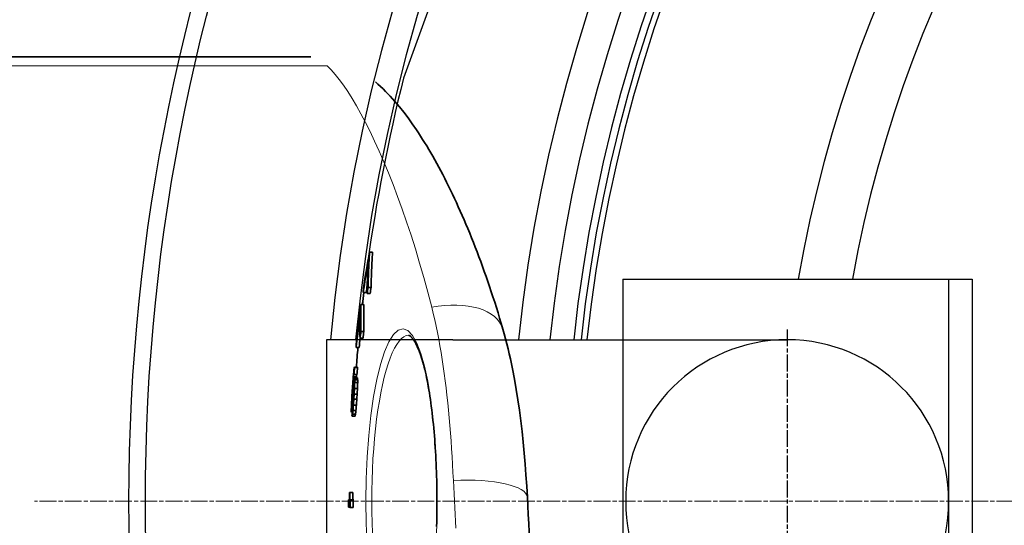
# Model space of a CAD drawing. Units: millimetres. Extents: x 3560 to 23635, y -2166 to 8516.
# Drawn here: x 12690 to 13023, y 1431 to 1602 of the extents above; entities that cross this region are included whole.
import ezdxf

# ---------------------------------------------------------------- set-up
doc = ezdxf.new("R2010")
doc.units = ezdxf.units.MM
doc.linetypes.add('CHAIN', pattern=[0.3543, 0.2362, -0.0295, 0.0591, -0.0295])
doc.linetypes.add('DASH_DOT', pattern=[0.37, 0.24, -0.06, 0.01, -0.06])
for name, color, linetype, lineweight in [('Středová značka (ISO)', 1, 'DASH_DOT', 9), ('Viditelná (ISO)', 7, 'Continuous', 35), ('Viditelná tenká (ISO)', 7, 'Continuous', 18)]:
    doc.layers.add(name, color=color, linetype=linetype, lineweight=lineweight)

# ---------------------------------------------------------------- blocks, each defined once
blk = doc.blocks.new('A$C6C4B66A3')
at = {"layer": 'Viditelná (ISO)'}
for p, q in [((-690.08, 225), (-497.37, 225)), ((-477.59, 159.06), (-476.57, 159.06)), ((-478.07, 147.15), (-477.06, 147.15)), ((-479.76, 145.49), (-478.75, 145.49)), ((-478.44, 145.14), (-477.43, 145.14)), ((-480.49, 141.35), (-479.48, 141.35)), ((-480.81, 130.02), (-479.8, 130.02)), ((-480.52, 132.24), (-479.51, 132.24)), ((-482.13, 126.84), (-481.12, 126.84)), ((-482.72, 120.25), (-481.71, 120.25)), ((-482.67, 120.14), (-481.66, 120.14)), ((-483.02, 116.93), (-482.02, 116.93)), ((-482.92, 117.74), (-481.91, 117.74)), ((-482.87, 117.76), (-481.87, 117.76)), ((-482.72, 116.63), (-481.71, 116.63)), ((-482.65, 116.51), (-481.65, 116.51)), ((-483.15, 115.47), (-482.89, 115.47)), ((-483.01, 113.05), (-482.82, 113.05)), ((-482.9, 113.99), (-482.84, 113.99)), ((-482.61, 116), (-481.61, 116)), ((-482.6, 115.09), (-481.6, 115.09)), ((-483.5, 110.58), (-483.31, 110.58)), ((-483.39, 112.3), (-483.18, 112.3)), ((-483.11, 111.99), (-482.87, 111.99)), ((-482.79, 111.14), (-481.79, 111.14)), ((-482.69, 112.99), (-481.68, 112.99)), ((-483.61, 107.95), (-483.54, 107.95)), ((-483.57, 109.13), (-483.42, 109.13)), ((-483.55, 106.41), (-483.29, 106.41)), ((-483.43, 107.75), (-483.15, 107.75)), ((-483.28, 109.6), (-483.02, 109.6)), ((-483.04, 107.44), (-482.04, 107.44)), ((-482.9, 109.42), (-481.9, 109.42)), ((-483.74, 105.05), (-483.43, 105.05)), ((-483.67, 105.34), (-483.41, 105.34)), ((-483.52, 103.68), (-482.51, 103.68)), ((-483.46, 103.7), (-482.46, 103.7)), ((-483.34, 104.37), (-482.33, 104.37)), ((-483.19, 105.58), (-482.19, 105.58)), ((-484.4, 77.94), (-483.4, 77.94)), ((-484.28, 77.93), (-483.28, 77.93)), ((-484.74, 75.49), (-484.31, 75.49)), ((-484.17, 75.42), (-483.17, 75.42)), ((-484.16, 72.92), (-483.16, 72.92))]:
    blk.add_line(p, q, dxfattribs=at)
at = {"layer": 'Viditelná (ISO)', "flags": 128}
for points in [[(-475.63, 216.51), (-474.75, 215.74), (-473.88, 214.95), (-473.03, 214.15), (-472.2, 213.34), (-471.39, 212.51), (-470.59, 211.67), (-469.03, 209.94), (-467.52, 208.15), (-466.05, 206.29), (-464.61, 204.37), (-463.18, 202.39), (-461.78, 200.34), (-461.08, 199.29), (-460.38, 198.22), (-459.69, 197.13), (-459, 196.03), (-458.31, 194.9), (-457.62, 193.76), (-456.94, 192.6), (-456.26, 191.42), (-455.58, 190.22), (-454.91, 189), (-454.24, 187.77), (-453.57, 186.51), (-452.9, 185.24), (-452.23, 183.95), (-451.57, 182.64), (-450.91, 181.31), (-450.25, 179.97), (-449.6, 178.6), (-448.94, 177.22), (-448.29, 175.82), (-447.64, 174.4), (-446.99, 172.95), (-446.34, 171.49), (-445.7, 170.01), (-445.06, 168.52), (-444.42, 167), (-443.79, 165.47), (-443.16, 163.91), (-442.53, 162.35), (-441.91, 160.76), (-441.29, 159.15), (-440.68, 157.53), (-440.07, 155.89), (-439.46, 154.24), (-438.86, 152.57), (-438.26, 150.88), (-437.67, 149.17), (-437.09, 147.45), (-436.5, 145.71), (-435.93, 143.96), (-435.36, 142.19), (-434.79, 140.4), (-434.23, 138.6), (-433.68, 136.78), (-433.13, 134.94), (-432.59, 133.1)], [(-478.07, 147.15), (-478.06, 147.65), (-478.05, 148.14), (-478.04, 148.64), (-478.03, 149.14), (-478.02, 149.64), (-478.01, 150.14), (-477.99, 150.64), (-477.98, 151.13), (-477.96, 151.63), (-477.94, 152.13), (-477.92, 152.62), (-477.9, 153.12), (-477.88, 153.62), (-477.86, 154.11), (-477.84, 154.61), (-477.81, 155.11), (-477.79, 155.6), (-477.76, 156.1), (-477.74, 156.59), (-477.71, 157.09), (-477.68, 157.58), (-477.65, 158.07), (-477.62, 158.57), (-477.58, 159.06)], [(-477.06, 147.15), (-477.05, 147.65), (-477.04, 148.14), (-477.03, 148.64), (-477.02, 149.14), (-477.01, 149.64), (-477, 150.14), (-476.98, 150.64), (-476.97, 151.13), (-476.95, 151.63), (-476.93, 152.13), (-476.91, 152.63), (-476.89, 153.12), (-476.87, 153.62), (-476.85, 154.11), (-476.83, 154.61), (-476.8, 155.11), (-476.78, 155.6), (-476.75, 156.1), (-476.72, 156.59), (-476.7, 157.09), (-476.67, 157.58), (-476.64, 158.07), (-476.61, 158.57), (-476.57, 159.06)], [(-478.05, 155.53), (-478.08, 155.1), (-478.1, 154.67), (-478.13, 154.24), (-478.15, 153.81), (-478.17, 153.37), (-478.19, 152.94), (-478.21, 152.51), (-478.23, 152.08), (-478.25, 151.65), (-478.27, 151.21), (-478.29, 150.78), (-478.3, 150.35), (-478.32, 149.91), (-478.33, 149.48), (-478.35, 149.05), (-478.36, 148.61), (-478.37, 148.18), (-478.38, 147.75), (-478.4, 147.31), (-478.41, 146.88), (-478.41, 146.44), (-478.42, 146.01), (-478.43, 145.57), (-478.44, 145.14)], [(-480.52, 132.24), (-480.53, 132.62), (-480.54, 133), (-480.55, 133.38), (-480.55, 133.76), (-480.56, 134.14), (-480.57, 134.52), (-480.57, 134.9), (-480.57, 135.28), (-480.58, 135.66), (-480.58, 136.04), (-480.58, 136.42), (-480.58, 136.8), (-480.58, 137.18), (-480.57, 137.56), (-480.57, 137.94), (-480.56, 138.32), (-480.56, 138.7), (-480.55, 139.08), (-480.54, 139.45), (-480.53, 139.83), (-480.52, 140.21), (-480.51, 140.59), (-480.5, 140.97), (-480.49, 141.35)], [(-479.51, 132.24), (-479.52, 132.62), (-479.53, 133), (-479.54, 133.38), (-479.55, 133.76), (-479.55, 134.14), (-479.56, 134.52), (-479.56, 134.9), (-479.57, 135.28), (-479.57, 135.66), (-479.57, 136.04), (-479.57, 136.42), (-479.57, 136.8), (-479.57, 137.18), (-479.57, 137.56), (-479.56, 137.94), (-479.56, 138.32), (-479.55, 138.7), (-479.54, 139.08), (-479.54, 139.45), (-479.53, 139.83), (-479.52, 140.21), (-479.5, 140.59), (-479.49, 140.97), (-479.48, 141.35)], [(-432.59, 133.1), (-432.13, 131.45), (-431.68, 129.8), (-431.25, 128.13), (-430.84, 126.46), (-430.44, 124.77), (-430.05, 123.08), (-429.69, 121.38), (-429.33, 119.67), (-428.67, 116.22), (-428.06, 112.74), (-427.51, 109.23), (-427, 105.68), (-426.54, 102.12), (-426.12, 98.52), (-425.74, 94.9), (-425.39, 91.24), (-425.08, 87.56), (-424.8, 83.86), (-424.56, 80.13), (-424.33, 76.38)], [(-454.85, 75), (-454.86, 76.42), (-454.87, 77.83), (-454.88, 79.25), (-454.91, 80.67), (-454.94, 82.08), (-454.97, 83.49), (-455.02, 84.9), (-455.07, 86.29), (-455.13, 87.69), (-455.19, 89.07), (-455.26, 90.44), (-455.34, 91.8), (-455.42, 93.14), (-455.51, 94.48), (-455.6, 95.8), (-455.71, 97.11), (-455.82, 98.41), (-455.93, 99.7), (-456.05, 100.97), (-456.18, 102.23), (-456.31, 103.46), (-456.45, 104.68), (-456.6, 105.88), (-456.75, 107.06), (-456.9, 108.22), (-457.06, 109.35), (-457.23, 110.46), (-457.4, 111.55), (-457.58, 112.62), (-457.76, 113.67), (-457.95, 114.69), (-458.14, 115.69), (-458.34, 116.67), (-458.54, 117.61), (-458.75, 118.53), (-458.96, 119.42), (-459.17, 120.28), (-459.39, 121.11), (-459.61, 121.91), (-459.84, 122.69), (-460.07, 123.43), (-460.3, 124.14), (-460.53, 124.82), (-460.77, 125.47), (-461.01, 126.08), (-461.25, 126.66), (-461.49, 127.21), (-461.73, 127.72), (-461.97, 128.2), (-462.2, 128.63), (-462.44, 129.03), (-462.67, 129.39), (-462.89, 129.7), (-463.1, 129.97), (-463.29, 130.2), (-463.48, 130.4), (-463.65, 130.56), (-463.82, 130.69), (-463.96, 130.8), (-464.09, 130.88), (-464.21, 130.94), (-464.31, 130.97), (-464.4, 130.99), (-464.46, 131)], [(-454.97, 66.5), (-454.94, 67.91), (-454.91, 69.33), (-454.88, 70.75), (-454.87, 72.16), (-454.86, 73.58), (-454.85, 75)], [(-424.33, 76.38), (-424.17, 73.45), (-424.01, 70.5), (-423.84, 67.53), (-423.67, 64.55), (-423.49, 61.56), (-423.31, 58.56), (-423.13, 55.55), (-422.94, 52.53), (-422.74, 49.5), (-422.53, 46.47), (-422.31, 43.43), (-422.09, 40.4), (-421.85, 37.36), (-421.61, 34.32), (-421.35, 31.28), (-421.08, 28.24)]]:
    blk.add_lwpolyline(points, dxfattribs=at)
at = {"layer": 'Viditelná (ISO)'}
for start, end in [(173.08504, 173.49298), (174.92085, 175.56708)]:
    blk.add_arc((101.69, 75), 585.5, start, end, dxfattribs=at)
for centre, major_axis, ratio, start_param, end_param in [((136.83, 84.48), (-621.4, 0), 0.803206, 6.13319, 6.157561), ((136.89, 83.12), (-621.51, 0), 0.803206, 6.137621, 6.157919), ((170.32, 132.43), (-650.45, 0), 0.595701, 6.245546, 6.249473), ((136.88, 83.12), (-620.5, 0), 0.803206, 6.153126, 6.157712), ((136.94, 73.9), (-621.73, 0), 0.803206, 6.135969, 6.140033), ((136.93, 73.9), (-620.72, 0), 0.803206, 6.135729, 6.1398), ((121.95, 77.2), (-606.73, 0), 0.890218, 6.164129, 6.188994), ((121.97, 76.19), (-606.77, 0), 0.890218, 6.168572, 6.189286), ((188.73, 134.21), (-669.59, 0), 0.455535, 6.270874, 6.29693), ((121.96, 76.19), (-605.76, 0), 0.890218, 6.183205, 6.18913), ((121.98, 69.31), (-606.63, 0), 0.890218, 6.166388, 6.170536), ((121.97, 69.31), (-605.62, 0), 0.890218, 6.166196, 6.170351), ((188.63, 123.52), (-670.8, 0), 0.455535, 6.268515, 6.272321), ((161.47, 89.63), (-645.93, 0), 0.655702, 6.212111, 6.215903), ((110.44, 72.72), (-595.19, 0), 0.953567, 6.199534, 6.203749), ((208.96, 112.87), (-692.46, 0), 0.223347, 6.235393, 6.238961), ((215.3, 121.46), (-698.26, 0), 0.065813, 0.026155, 0.028665), ((110.44, 72.72), (-594.18, 0), 0.953567, 6.199393, 6.203615), ((215.3, 121.46), (-697.25, 0), 0.065813, 0.026191, 0.028705), ((125.04, 77.35), (-609.82, 0), 0.874004, 6.206649, 6.210145), ((129.43, 77.41), (-614.22, 0), 0.849421, 6.207354, 6.210162), ((188.82, 99.37), (-672.96, 0), 0.451943, 6.222726, 6.225385), ((215.87, 117.53), (-699.13, 0), 0.009555, 6.249759, 6.251681), ((188.8, 95.54), (-673.13, 0), 0.451942, 6.213801, 6.217348), ((215.37, 118.33), (-698.56, 0), 0.065813, 0.037024, 0.039534), ((203.93, 120.83), (-686.73, 0), 0.301181, 0.020869, 0.023348), ((129.43, 77.41), (-613.21, 0), 0.849421, 6.207229, 6.207821), ((188.81, 99.36), (-671.96, 0), 0.451943, 6.22263, 6.225294), ((215.87, 117.53), (-698.13, 0), 0.009555, 6.249711, 6.251636), ((215.36, 118.33), (-697.56, 0), 0.065813, 0.037076, 0.03959), ((203.92, 120.83), (-685.72, 0), 0.301181, 0.020893, 0.023376), ((102.73, 73.99), (-587.44, 0), 0.99455, 6.216256, 6.219883), ((110.45, 74.13), (-595.25, 0), 0.953567, 6.208927, 6.214541), ((110.46, 73.48), (-595.24, 0), 0.953567, 6.20913, 6.214744), ((129.45, 74.45), (-614.26, 0), 0.849421, 6.2069, 6.209708), ((137.13, 74.96), (-621.93, 0), 0.805634, 6.207098, 6.209227), ((152.66, 80.87), (-637.4, 0), 0.712281, 6.206714, 6.209658), ((167.04, 84.16), (-651.72, 0), 0.618716, 6.209148, 6.211475), ((215.92, 113.7), (-699.45, 0), 0.009559, 6.238764, 6.240685), ((203.94, 118.48), (-686.94, 0), 0.301181, 0.021683, 0.022922), ((172.69, 112.97), (-655.51, 0), 0.582191, 6.281165, 6.283214), ((123.68, 94.99), (-606.71, 0), 0.882336, 6.245629, 6.249558), ((181.14, 117.18), (-663.76, 0), 0.519274, 0.003433, 0.006073), ((123.68, 94.98), (-605.7, 0), 0.882336, 6.245558, 6.249494), ((181.14, 117.18), (-662.75, 0), 0.519274, 0.003427, 0.006071), ((104.32, 77.93), (-588.8, 0), 0.986222, 6.226306, 6.229489), ((109.7, 81.69), (-593.97, 0), 0.95772, 6.232379, 6.234928), ((101.99, 74.26), (-586.62, 0), 0.998435, 6.218193, 6.221131), ((129.49, 74.16), (-614.29, 0), 0.849421, 6.213739, 6.216546), ((110.46, 71.85), (-595.16, 0), 0.953567, 6.211036, 6.215247), ((110.47, 71.19), (-595.11, 0), 0.953567, 6.211236, 6.215447), ((110.47, 69.67), (-594.97, 0), 0.953567, 6.211694, 6.215906), ((101.74, 75.63), (-585.73, 0.03), 0.999754, 6.221923, 6.224181), ((101.99, 73.44), (-586, 0), 0.998435, 6.21869, 6.221632), ((109.71, 85.26), (-593.24, 0), 0.95772, 6.234416, 6.236968), ((104.32, 80.7), (-587.92, 0), 0.986222, 6.227473, 6.23066), ((101.99, 73.44), (-585, 0), 0.998435, 6.21859, 6.221536), ((104.32, 80.7), (-586.92, 0), 0.986222, 6.227373, 6.230566), ((156.55, 98.03), (-640.41, 0), 0.689799, 6.262867, 6.265827), ((123.65, 87.21), (-607.79, 0), 0.882336, 6.242349, 6.246272), ((189.01, 89.66), (-673.58, 0), 0.451942, 6.22812, 6.231661), ((142.82, 95.34), (-626.64, 0), 0.773444, 6.254733, 6.257166), ((203.92, 109.9), (-687.56, 0), 0.301181, 0.009397, 0.011254), ((206.13, 99.54), (-690.38, 0), 0.269039, 6.237739, 6.239949), ((152.78, 78.08), (-637.57, 0), 0.712282, 6.217809, 6.220751), ((167.15, 83.98), (-651.83, 0), 0.618716, 6.221339, 6.223663), ((125.1, 72.3), (-609.87, 0), 0.874003, 6.213149, 6.216644), ((188.97, 87.11), (-673.61, 0), 0.451941, 6.218628, 6.2204), ((137.19, 71.57), (-621.96, 0), 0.805634, 6.210806, 6.212934), ((125.12, 68.81), (-609.77, 0), 0.874004, 6.210644, 6.21414), ((110.48, 69.02), (-594.89, 0), 0.953567, 6.211891, 6.215402), ((125.11, 68.81), (-608.76, 0), 0.874004, 6.210527, 6.214028), ((110.47, 69.02), (-593.88, 0), 0.953567, 6.211773, 6.21529), ((203.93, 107.55), (-687.73, 0), 0.301181, 0.008977, 0.012071), ((212.96, 101.3), (-697.16, 0), 0.148795, 6.24429, 6.247011), ((110.48, 70.21), (-595.04, 0), 0.953567, 6.219955, 6.224164), ((216.04, 103.4), (-700.16, 0), 0.009559, 6.239802, 6.241722), ((202.02, 91.25), (-686.57, 0), 0.321672, 6.223728, 6.226809), ((212.93, 100.93), (-697.14, 0), 0.148797, 6.232325, 6.233686), ((173.55, 79.37), (-658.33, 0), 0.573874, 6.213755, 6.216951), ((216.04, 103.4), (-699.15, 0), 0.009559, 6.23974, 6.241662), ((202.02, 91.25), (-685.57, 0), 0.321672, 6.223638, 6.226724), ((173.54, 79.37), (-657.32, 0), 0.573874, 6.213647, 6.216848), ((216.19, 78.03), (-700.99, 0), 0.003754, 0.033624, 0.038483), ((163.46, 87.34), (-648.03, 0), 0.645742, 0.022454, 0.028457), ((163.47, 88.88), (-647.98, 0), 0.645742, 0.026181, 0.032185), ((216.19, 78.03), (-699.99, 0), 0.003754, 0.033672, 0.038538), ((163.47, 88.88), (-646.97, 0), 0.645742, 0.026217, 0.032231), ((216.22, 75.53), (-701.03, 0), 0.003754, 0.014195, 0.037877), ((101.7, 74.97), (-586.43, 0), 0.999993, 6.282296, 6.286559), ((101.7, 74.91), (-585.86, 0.04), 0.999993, 6.282378, 6.286645), ((101.7, 74.91), (-584.86, 0.02), 0.999993, 6.28235, 6.286625), ((216.19, 73.03), (-701, 0), 0.003754, 0.014198, 0.042741)]:
    blk.add_ellipse(centre, major_axis=major_axis, ratio=ratio, start_param=start_param, end_param=end_param, dxfattribs=at)
at = {"layer": 'Viditelná tenká (ISO)'}
for p, q in [((-491.85, 221.97), (-690.01, 221.97)), ((-476.86, 75), (-478.85, 75))]:
    blk.add_line(p, q, dxfattribs=at)
at = {"layer": 'Viditelná tenká (ISO)', "flags": 128}
for points in [[(-491.85, 221.97), (-490.54, 220.62), (-489.19, 219.07), (-487.82, 217.33), (-486.41, 215.39), (-484.97, 213.26), (-483.51, 210.94), (-482.02, 208.43), (-480.51, 205.74), (-478.98, 202.86), (-477.44, 199.8), (-475.89, 196.56), (-474.33, 193.14), (-472.77, 189.56), (-471.21, 185.81), (-469.66, 181.89), (-468.12, 177.83), (-466.59, 173.61), (-465.07, 169.25), (-463.58, 164.76), (-462.12, 160.13), (-460.69, 155.38), (-459.29, 150.51), (-457.93, 145.54), (-456.61, 140.46)], [(-456.61, 140.46), (-456.1, 138.38), (-455.61, 136.26), (-455.14, 134.1), (-454.69, 131.91), (-454.26, 129.69), (-453.85, 127.43), (-453.45, 125.14), (-453.08, 122.82), (-452.73, 120.47), (-452.39, 118.08), (-452.07, 115.67), (-451.77, 113.22), (-451.49, 110.75), (-451.22, 108.25), (-450.96, 105.72), (-450.72, 103.17), (-450.5, 100.59), (-450.29, 97.99), (-450.09, 95.37), (-449.91, 92.73), (-449.74, 90.07), (-449.58, 87.4), (-449.43, 84.71), (-449.3, 82)], [(-478.85, 75), (-478.74, 82.52), (-478.42, 89.95), (-477.89, 97.13), (-477.15, 103.96), (-476.24, 110.31), (-475.14, 116.08), (-473.9, 121.16), (-472.52, 125.44), (-471.04, 128.85), (-469.49, 131.3), (-467.89, 132.76), (-466.28, 133.2), (-464.68, 132.59), (-463.14, 130.97), (-461.68, 128.39), (-460.31, 124.9), (-459.07, 120.59), (-457.97, 115.53), (-457.01, 109.81), (-456.22, 103.54), (-455.59, 96.81), (-455.14, 89.74), (-454.86, 82.42), (-454.77, 75)], [(-476.86, 75), (-476.83, 78.6), (-476.75, 82.19), (-476.62, 85.76), (-476.44, 89.29), (-476.2, 92.76), (-475.92, 96.16), (-475.58, 99.47), (-475.2, 102.69), (-474.77, 105.79), (-474.29, 108.78), (-473.78, 111.62), (-473.22, 114.31), (-472.62, 116.84), (-471.99, 119.19), (-471.33, 121.36), (-470.64, 123.33), (-469.92, 125.09), (-469.18, 126.63), (-468.42, 127.95), (-467.64, 129.04), (-466.85, 129.9), (-466.06, 130.51), (-465.26, 130.88), (-464.46, 131)], [(-449.3, 82), (-449.19, 79.73), (-449.08, 77.45), (-448.96, 75.16), (-448.85, 72.86), (-448.74, 70.56), (-448.62, 68.25), (-448.51, 65.93)], [(-454.77, 75), (-454.86, 67.56), (-455.14, 60.25)], [(-478.42, 60.03), (-478.74, 67.45), (-478.85, 75)], [(-476.62, 64.22), (-476.75, 67.79), (-476.83, 71.38), (-476.86, 75)]]:
    blk.add_lwpolyline(points, dxfattribs=at)
at = {"layer": 'Viditelná tenká (ISO)'}
for centre, major_axis, ratio, end_param in [((-456.61, 126.15), (24.02, 6.94), 0.556817, 1.411212), ((-449.3, 75), (24.96, 1.38), 0.279546, 1.5553)]:
    blk.add_ellipse(centre, major_axis=major_axis, ratio=ratio, start_param=0, end_param=end_param, dxfattribs=at)

msp = doc.modelspace()

# ---------------------------------------------------------------- linework, layer by layer
for p, q in [((12857.82, 1686.26), (12819.96, 1582.24)), ((12808.5, 1523.49), (12809.51, 1523.49)), ((12894, 1514.43), (13005.95, 1514.43)), ((12894, 1514.43), (12894, 1493.93)), ((13003.95, 1514.43), (13003.95, 1364.43)), ((13003.95, 1514.43), (13011.95, 1514.43)), ((13011.95, 1514.43), (13011.95, 1364.43)), ((12806.33, 1509.92), (12807.33, 1509.92)), ((12807.64, 1509.57), (12808.65, 1509.57)), ((12808.01, 1511.57), (12809.02, 1511.57)), ((12805.59, 1505.78), (12806.6, 1505.78)), ((12805.57, 1496.67), (12806.57, 1496.67)), ((12836.56, 1493.93), (12793.95, 1493.93)), ((12793.95, 1493.93), (12793.95, 1384.93)), ((12805.28, 1494.44), (12806.28, 1494.44)), ((12836.56, 1493.93), (12949.45, 1493.93)), ((12894, 1493.93), (12894, 1384.93)), ((12831.23, 1439.43), (12831.31, 1439.43))]:
    msp.add_line(p, q)
at = {"linetype": 'CHAIN', "ltscale": 23.990969}
msp.add_line((12949.45, 1497.4), (12949.45, 1374.97), dxfattribs=at)
at = {"flags": 128}
for points in [[(12808.01, 1511.57), (12808.02, 1512.07), (12808.03, 1512.57), (12808.04, 1513.07), (12808.05, 1513.57), (12808.06, 1514.07), (12808.08, 1514.57), (12808.09, 1515.06), (12808.11, 1515.56), (12808.12, 1516.06), (12808.14, 1516.56), (12808.16, 1517.05), (12808.18, 1517.55), (12808.2, 1518.05), (12808.22, 1518.54), (12808.24, 1519.04), (12808.27, 1519.53), (12808.29, 1520.03), (12808.32, 1520.52), (12808.35, 1521.02), (12808.37, 1521.51), (12808.4, 1522.01), (12808.43, 1522.5), (12808.47, 1523), (12808.5, 1523.49)], [(12809.02, 1511.57), (12809.03, 1512.07), (12809.04, 1512.57), (12809.05, 1513.07), (12809.06, 1513.57), (12809.07, 1514.07), (12809.09, 1514.57), (12809.1, 1515.06), (12809.12, 1515.56), (12809.13, 1516.06), (12809.15, 1516.56), (12809.17, 1517.05), (12809.19, 1517.55), (12809.21, 1518.05), (12809.23, 1518.54), (12809.26, 1519.04), (12809.28, 1519.53), (12809.31, 1520.03), (12809.33, 1520.52), (12809.36, 1521.02), (12809.39, 1521.51), (12809.42, 1522.01), (12809.45, 1522.5), (12809.48, 1523), (12809.51, 1523.49)], [(12808.03, 1519.96), (12808.01, 1519.53), (12807.98, 1519.1), (12807.96, 1518.67), (12807.93, 1518.23), (12807.91, 1517.8), (12807.89, 1517.37), (12807.87, 1516.94), (12807.85, 1516.51), (12807.83, 1516.07), (12807.81, 1515.64), (12807.8, 1515.21), (12807.78, 1514.77), (12807.76, 1514.34), (12807.75, 1513.91), (12807.74, 1513.47), (12807.72, 1513.04), (12807.71, 1512.61), (12807.7, 1512.17), (12807.69, 1511.74), (12807.68, 1511.3), (12807.67, 1510.87), (12807.66, 1510.44), (12807.65, 1510), (12807.65, 1509.57)], [(12805.57, 1496.67), (12805.55, 1497.05), (12805.55, 1497.43), (12805.54, 1497.81), (12805.53, 1498.19), (12805.52, 1498.57), (12805.52, 1498.95), (12805.51, 1499.33), (12805.51, 1499.71), (12805.51, 1500.09), (12805.51, 1500.47), (12805.51, 1500.85), (12805.51, 1501.23), (12805.51, 1501.61), (12805.51, 1501.98), (12805.51, 1502.36), (12805.52, 1502.74), (12805.53, 1503.12), (12805.53, 1503.5), (12805.54, 1503.88), (12805.55, 1504.26), (12805.56, 1504.64), (12805.57, 1505.02), (12805.58, 1505.4), (12805.6, 1505.78)], [(12806.57, 1496.67), (12806.56, 1497.05), (12806.55, 1497.43), (12806.54, 1497.81), (12806.54, 1498.19), (12806.53, 1498.57), (12806.52, 1498.95), (12806.52, 1499.33), (12806.52, 1499.71), (12806.51, 1500.09), (12806.51, 1500.47), (12806.51, 1500.85), (12806.51, 1501.23), (12806.51, 1501.61), (12806.52, 1501.98), (12806.52, 1502.36), (12806.53, 1502.74), (12806.53, 1503.12), (12806.54, 1503.5), (12806.55, 1503.88), (12806.56, 1504.26), (12806.57, 1504.64), (12806.58, 1505.02), (12806.59, 1505.4), (12806.6, 1505.78)]]:
    msp.add_lwpolyline(points, dxfattribs=at)
for radius in [660.5, 654.97]:
    msp.add_circle((13387.78, 1439.43), radius)
for centre, radius, start, end in [((13387.78, 1439.43), 595, 5.30382, 174.74463), ((13387.78, 1439.43), 595, 5.30382, 174.74463), ((13387.78, 1439.43), 586.54, 5.38057, 174.66859), ((13387.78, 1439.43), 531.82, 5.936, 174.1182), ((13387.78, 1439.43), 521.32, 6.056, 173.9994), ((13387.78, 1439.43), 513.29, 6.1511, 173.9051), ((13387.78, 1439.43), 510.83, 6.1809, 173.8756), ((13387.78, 1439.43), 508.84, 6.2052, 173.8515), ((13387.78, 1439.43), 441, 7.1644, 170.2083), ((13387.78, 1439.43), 423, 7.471, 169.7872), ((13387.78, 1439.43), 585.5, 165.8818, 172.11453), ((13387.78, 1439.43), 585.5, 173.08504, 173.49298), ((12949.45, 1439.43), 54.5, 90, 270), ((12949.45, 1439.43), 54.5, 270, 90)]:
    msp.add_arc(centre, radius, start, end)
for centre, major_axis, ratio, start_param, end_param in [((13422.92, 1448.91), (-621.4, 0), 0.803206, 6.13319, 6.157561), ((13422.97, 1447.55), (-621.51, 0), 0.803206, 6.137621, 6.157919), ((13456.41, 1496.86), (-650.45, 0), 0.595701, 6.245546, 6.249473), ((13422.96, 1447.55), (-620.5, 0), 0.803206, 6.153126, 6.157712), ((13423.02, 1438.32), (-621.73, 0), 0.803206, 6.135969, 6.140033), ((13423.01, 1438.32), (-620.72, 0), 0.803206, 6.135729, 6.1398), ((13408.03, 1441.63), (-606.73, 0), 0.890218, 6.164129, 6.186203), ((13408.05, 1440.62), (-606.77, 0), 0.890218, 6.168572, 6.184332), ((13474.81, 1498.64), (-669.59, 0), 0.455535, 6.270874, 6.29693), ((13408.06, 1433.74), (-606.63, 0), 0.890218, 6.166388, 6.170536), ((13408.05, 1433.74), (-605.62, 0), 0.890218, 6.166196, 6.170351), ((13408.05, 1440.62), (-605.76, 0), 0.890218, 6.183205, 6.184167)]:
    msp.add_ellipse(centre, major_axis=major_axis, ratio=ratio, start_param=start_param, end_param=end_param)
at = {"layer": 'Středová značka (ISO)', "linetype": 'CHAIN', "ltscale": 23.990969}
msp.add_line((14105.29, 1439.43), (12695.35, 1439.43), dxfattribs=at)

# ---------------------------------------------------------------- block references
msp.add_blockref('A$C6C4B66A3', (13286.08, 1364.43))

doc.saveas('drawing.dxf')
